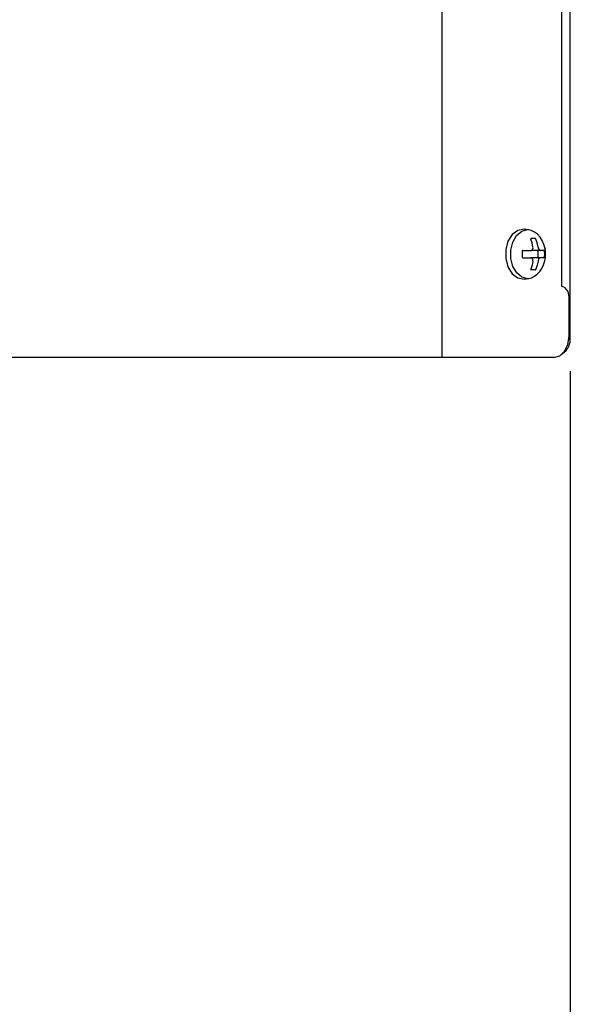
# Model space of a CAD drawing. Extents: x 15 to 422, y 15 to 300.
# Drawn here: x 122 to 137, y 59 to 87 of the extents above; entities that cross this region are included whole.
import ezdxf

# ---------------------------------------------------------------- set-up
doc = ezdxf.new("R2010")
doc.units = 0
doc.header["$LTSCALE"] = 4.867087
doc.layers.add('001', color=7, linetype='CONTINUOUS')
doc.layers.add('002', color=7, linetype='CONTINUOUS')

msp = doc.modelspace()

# ---------------------------------------------------------------- linework, layer by layer
at = {"layer": '001'}
msp.add_lwpolyline([(136.943762, 76.90528), (136.943762, 44.243018), (136.943762, 41.443018)], dxfattribs=at)
at = {"layer": '002', "color": 3}
for p, q in [((133.359753, 77.285284), (133.359753, 101.685272)), ((136.696899, 96.625275), (136.696899, 79.285272)), ((136.943762, 77.80528), (136.943762, 96.625287)), ((135.647705, 80.88432), (135.47157, 80.852277)), ((135.584705, 80.827704), (135.748059, 80.874603)), ((135.70874, 80.879779), (135.647705, 80.88432)), ((135.779981, 80.866107), (135.709289, 80.872089)), ((135.847168, 80.849494), (135.779981, 80.866107)), ((135.314771, 80.734381), (135.197497, 80.545819)), ((135.47157, 80.852277), (135.314771, 80.734381)), ((135.336804, 80.522943), (135.442078, 80.705731)), ((135.442078, 80.705731), (135.584705, 80.827704)), ((135.839465, 80.617926), (135.839063, 80.612653)), ((135.839063, 80.612653), (135.840417, 80.606158)), ((135.841333, 80.621857), (135.839465, 80.617926)), ((135.840417, 80.606158), (135.840735, 80.60528)), ((135.87489, 80.49798), (135.840735, 80.60528)), ((135.844531, 80.624396), (135.841333, 80.621857)), ((135.848755, 80.625287), (135.844531, 80.624396)), ((135.939075, 80.80567), (135.847168, 80.849494)), ((135.908203, 80.625287), (135.848755, 80.625287)), ((135.96189, 80.625287), (135.908203, 80.625287)), ((136.021802, 80.743195), (135.939075, 80.80567)), ((135.963709, 80.625092), (135.96189, 80.625287)), ((135.968323, 80.6232), (135.963709, 80.625092)), ((135.973633, 80.61889), (135.968323, 80.6232)), ((135.978625, 80.612421), (135.973633, 80.61889)), ((135.982153, 80.60528), (135.978625, 80.612421)), ((136.016321, 80.49798), (135.982153, 80.60528)), ((136.096338, 80.663068), (136.021802, 80.743195)), ((136.156946, 80.570599), (136.096338, 80.663068)), ((135.197497, 80.545819), (135.134802, 80.310846)), ((135.134802, 80.310846), (135.134802, 80.059711)), ((135.281225, 80.300714), (135.336804, 80.522943)), ((135.898791, 80.385272), (135.87489, 80.49798)), ((135.877991, 80.306354), (135.893286, 80.330133)), ((135.893286, 80.330133), (135.899988, 80.359112)), ((135.899988, 80.359112), (135.898791, 80.385272)), ((136.04021, 80.385272), (136.016321, 80.49798)), ((136.04021, 80.385272), (136.048315, 80.35307)), ((136.048315, 80.35307), (136.061609, 80.323883)), ((136.061609, 80.323883), (136.078162, 80.301862)), ((136.207532, 80.454999), (136.156946, 80.570599)), ((136.239258, 80.331256), (136.207532, 80.454999)), ((136.233557, 80.360785), (136.237097, 80.340497)), ((136.237097, 80.340497), (136.240198, 80.320074)), ((136.248657, 80.259052), (136.239258, 80.331256)), ((135.134802, 80.059711), (135.197497, 79.824738)), ((135.281836, 80.064984), (135.281225, 80.300714)), ((135.338538, 79.843317), (135.281836, 80.064984)), ((135.594214, 80.268024), (135.594189, 80.265277)), ((135.594189, 80.265277), (135.597083, 80.185284)), ((135.597083, 80.185284), (135.594189, 80.10528)), ((135.594189, 80.10528), (135.594714, 80.09942)), ((135.595825, 80.274164), (135.594214, 80.268024)), ((135.594714, 80.09942), (135.597107, 80.094098)), ((135.600085, 80.279938), (135.595825, 80.274164)), ((135.597107, 80.094098), (135.601074, 80.089789)), ((135.606811, 80.283966), (135.600085, 80.279938)), ((135.601074, 80.089789), (135.60658, 80.086688)), ((135.60658, 80.086688), (135.613513, 80.085297)), ((135.614465, 80.285284), (135.606811, 80.283966)), ((135.613513, 80.085297), (135.614465, 80.085272)), ((135.614465, 80.285284), (135.724475, 80.285284)), ((135.614465, 80.085272), (135.724475, 80.085272)), ((135.724475, 80.285284), (135.828076, 80.285284)), ((135.724475, 80.085272), (135.828076, 80.085272)), ((135.828076, 80.285284), (135.855213, 80.290619)), ((135.850244, 80.081793), (135.828076, 80.085272)), ((135.873291, 80.068695), (135.850244, 80.081793)), ((135.855213, 80.290619), (135.877991, 80.306354)), ((136.110925, 80.285284), (135.862183, 80.285284)), ((136.110925, 80.085272), (135.862183, 80.085272)), ((135.890393, 80.046674), (135.873291, 80.068695)), ((135.899365, 80.017486), (135.890393, 80.046674)), ((136.027734, 80.279425), (136.017737, 80.285284)), ((136.017737, 80.085272), (136.027734, 80.091144)), ((136.031885, 80.265277), (136.027734, 80.279425)), ((136.027734, 80.091144), (136.031885, 80.10528)), ((136.031885, 80.265277), (136.031885, 80.10528)), ((136.058154, 80.040424), (136.046338, 80.011444)), ((136.074011, 80.064215), (136.058154, 80.040424)), ((136.092493, 80.07995), (136.074011, 80.064215)), ((136.078162, 80.301862), (136.096081, 80.288764)), ((136.110925, 80.085272), (136.092493, 80.07995)), ((136.096081, 80.288764), (136.110925, 80.285284)), ((136.166724, 80.285284), (136.110925, 80.285284)), ((136.166724, 80.085272), (136.110925, 80.085272)), ((136.208435, 80.285284), (136.166724, 80.285284)), ((136.208435, 80.085272), (136.166724, 80.085272)), ((136.208728, 80.28526), (136.208435, 80.285284)), ((136.208435, 80.085272), (136.210877, 80.08659)), ((136.210962, 80.283881), (136.208728, 80.28526)), ((136.210877, 80.08659), (136.213306, 80.090631)), ((136.212915, 80.280768), (136.210962, 80.283881)), ((136.214526, 80.276471), (136.212915, 80.280768)), ((136.213306, 80.090631), (136.215125, 80.096405)), ((136.215747, 80.271136), (136.214526, 80.276471)), ((136.215125, 80.096405), (136.216187, 80.102545)), ((136.216443, 80.265277), (136.215747, 80.271136)), ((136.216187, 80.102545), (136.216443, 80.10528)), ((136.216443, 80.265277), (136.219348, 80.185284)), ((136.219348, 80.185284), (136.216443, 80.10528)), ((136.231018, 79.998138), (136.246533, 80.090192)), ((136.246533, 80.090192), (136.251795, 80.185284)), ((136.251795, 80.185284), (136.248657, 80.259052)), ((135.197497, 79.824738), (135.314771, 79.636176)), ((135.444702, 79.661603), (135.338538, 79.843317)), ((135.840735, 79.765277), (135.839063, 79.758136)), ((135.87489, 79.872577), (135.840735, 79.765277)), ((135.898791, 79.985284), (135.87489, 79.872577)), ((135.898791, 79.985284), (135.899365, 80.017486)), ((135.978491, 79.757916), (135.981824, 79.76441)), ((135.981824, 79.76441), (135.982153, 79.765277)), ((136.016321, 79.872577), (135.982153, 79.765277)), ((136.04021, 79.985284), (136.016321, 79.872577)), ((136.046338, 80.011444), (136.04021, 79.985284)), ((136.090893, 79.700629), (136.149585, 79.786774)), ((136.149585, 79.786774), (136.197864, 79.888861)), ((136.197864, 79.888861), (136.231018, 79.998138)), ((135.314771, 79.636176), (135.47157, 79.518292)), ((135.587952, 79.541083), (135.444702, 79.661603)), ((135.47157, 79.518292), (135.647705, 79.486249)), ((135.75155, 79.495831), (135.587952, 79.541083)), ((135.647705, 79.486249), (135.70874, 79.490766)), ((135.705481, 79.499078), (135.781494, 79.505121)), ((135.781494, 79.505121), (135.853418, 79.523432)), ((135.839063, 79.758136), (135.839758, 79.751678)), ((135.839758, 79.751678), (135.842627, 79.747357)), ((135.842627, 79.747357), (135.846704, 79.745477)), ((135.846704, 79.745477), (135.848755, 79.745282)), ((135.908203, 79.745282), (135.848755, 79.745282)), ((135.853418, 79.523432), (135.940857, 79.566022)), ((135.96189, 79.745282), (135.908203, 79.745282)), ((135.940857, 79.566022), (136.019861, 79.625641)), ((135.96189, 79.745282), (135.96593, 79.746161)), ((135.96593, 79.746161), (135.9703, 79.7487)), ((135.9703, 79.7487), (135.974524, 79.752631)), ((135.974524, 79.752631), (135.978491, 79.757916)), ((136.019861, 79.625641), (136.090893, 79.700629)), ((136.802979, 79.245087), (136.696899, 79.285272)), ((136.880603, 79.135272), (136.802979, 79.245087)), ((136.909033, 78.985272), (136.880603, 79.135272)), ((136.909033, 77.885272), (136.909033, 78.985272)), ((136.876733, 77.65567), (136.909033, 77.885272)), ((136.784778, 77.461017), (136.876733, 77.65567)), ((136.905261, 77.80528), (136.90863, 77.80528)), ((136.90863, 77.80528), (136.934631, 77.80528)), ((136.934631, 77.80528), (136.943762, 77.80528)), ((136.943371, 77.786835), (136.943628, 77.794745)), ((136.943628, 77.794745), (136.943762, 77.799042)), ((136.943762, 77.799042), (136.943762, 77.799921)), ((133.293481, 77.285284), (60.994055, 77.285284)), ((133.3547, 77.285284), (133.293481, 77.285284)), ((133.406616, 77.285284), (133.3547, 77.285284)), ((136.484778, 77.285284), (133.406616, 77.285284)), ((136.484778, 77.285284), (136.647131, 77.330951)), ((136.647131, 77.330951), (136.784778, 77.461017)), ((136.823767, 77.473016), (136.681275, 77.353522)), ((136.823767, 77.524506), (136.823767, 77.473016))]:
    msp.add_line(p, q, dxfattribs=at)
msp.add_arc((136.423779, 77.80528), 0.52, 320.284863, 0, dxfattribs=at)

doc.saveas('drawing.dxf')
